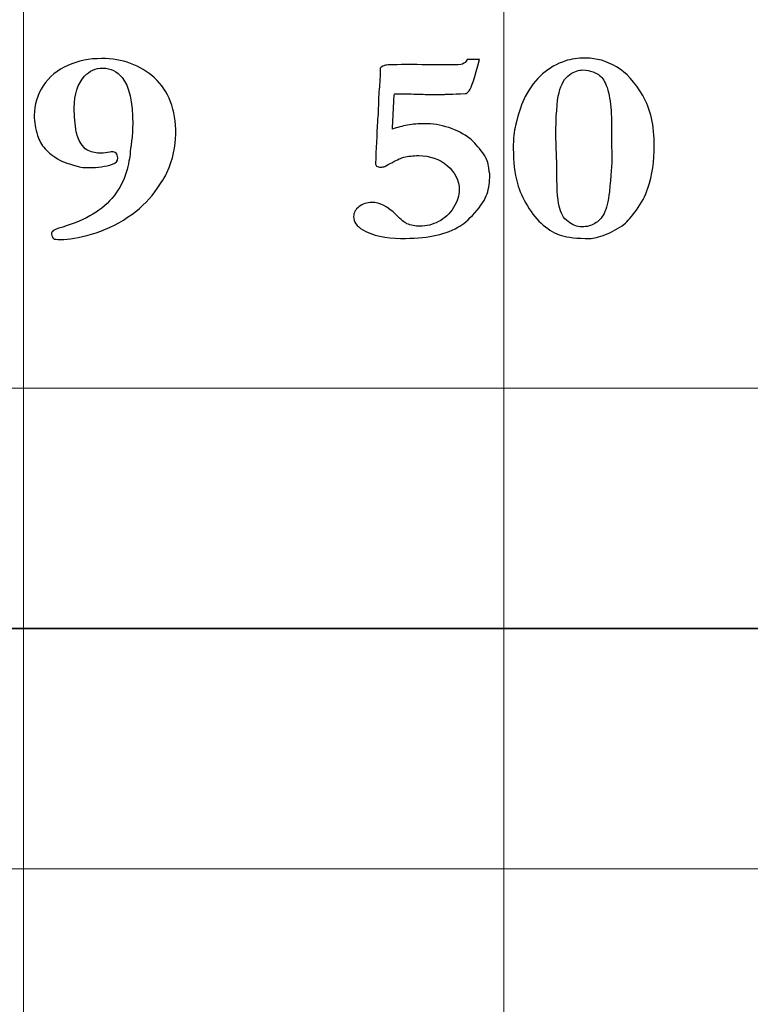
# Model space of a CAD drawing. Units: inches. Extents: x 0 to 96, y 0 to 36.
# Drawn here: x 29.1 to 30, y 23.5 to 24.8 of the extents above; entities that cross this region are included whole.
import ezdxf
from ezdxf.lldxf.tags import DXFTag

# ---------------------------------------------------------------- set-up
doc = ezdxf.new("R2010")
doc.units = ezdxf.units.IN
doc.header["$MEASUREMENT"] = 0
doc.layers.add('1', color=7, linetype='CONTINUOUS', true_color=0xffffff)
doc.layers.add('Top$2', color=7, linetype='CONTINUOUS', true_color=0xffffff)
tags = doc.linetypes.add('DASHED', pattern=[25.72, 12.86, -12.86]).pattern_tags.tags
tags[6:7] = [DXFTag(74, 4), DXFTag(75, 0), DXFTag(340, '0'), DXFTag(46, 0.0), DXFTag(50, 0.0), DXFTag(44, 0.0), DXFTag(45, 0.0)]
tags[4:5] = [DXFTag(74, 4), DXFTag(75, 0), DXFTag(340, '0'), DXFTag(46, 0.0), DXFTag(50, 0.0), DXFTag(44, 0.0), DXFTag(45, 0.0)]

# ---------------------------------------------------------------- blocks, each defined once
blk = doc.blocks.new('00217NBH')
at = {"layer": '1', "color": 9, "linetype": 'Continuous', "lineweight": 18}
for p, q in [((29.1, 0.3), (29.1, 35.7)), ((29.7, 0.3), (29.7, 35.7)), ((96, 24.3), (0.4, 24.3)), ((96, 23.7), (0.4, 23.7))]:
    blk.add_line(p, q, dxfattribs=at)
at = {"layer": '1', "color": 18, "linetype": 'DASHED', "lineweight": 35, "ltscale": 1.75}
blk.add_line((0.4, 24), (96, 24), dxfattribs=at)
at = {"layer": '1', "color": 18, "linetype": 'Continuous', "lineweight": 25}
for points, knots in [([(29.1464, 24.4858), (29.1445, 24.4858), (29.1419, 24.4859), (29.1384, 24.4861), (29.1361, 24.4882), (29.1351, 24.4903), (29.1351, 24.4942), (29.1358, 24.4957), (29.1372, 24.4968), (29.1379, 24.4976), (29.1419, 24.4991), (29.1638, 24.5058), (29.1763, 24.5112), (29.1973, 24.5237), (29.206, 24.5314), (29.2202, 24.5494), (29.2253, 24.5591), (29.2313, 24.58), (29.2329, 24.5882), (29.2333, 24.5942), (29.2333, 24.5962), (29.234, 24.6011), (29.2351, 24.6088), (29.2359, 24.6144), (29.2364, 24.6213), (29.2364, 24.6578), (29.232, 24.6773), (29.2169, 24.6959), (29.2088, 24.6998), (29.1902, 24.6998), (29.1825, 24.6964), (29.1677, 24.6804), (29.1635, 24.6671), (29.1635, 24.6394), (29.1643, 24.6294), (29.1672, 24.614), (29.1697, 24.6084), (29.1736, 24.6033), (29.1761, 24.5999), (29.1785, 24.5977), (29.1807, 24.5967), (29.1862, 24.5946), (29.1916, 24.5935), (29.2005, 24.5935), (29.2041, 24.594), (29.2079, 24.5949), (29.2089, 24.5951), (29.21, 24.5953), (29.211, 24.5954), (29.2127, 24.5954), (29.2143, 24.5947), (29.2157, 24.5935), (29.217, 24.5922), (29.2177, 24.5903), (29.2177, 24.5836), (29.2157, 24.5809), (29.2114, 24.5797), (29.2026, 24.577), (29.1928, 24.5756), (29.1758, 24.5756), (29.1717, 24.5758), (29.1569, 24.5801), (29.1487, 24.5829), (29.1455, 24.5849), (29.1374, 24.5895), (29.1313, 24.5943), (29.127, 24.5991), (29.1227, 24.604), (29.1196, 24.6095), (29.1175, 24.6158), (29.1148, 24.624), (29.1135, 24.6324), (29.1135, 24.654), (29.1172, 24.6664), (29.1321, 24.6889), (29.1424, 24.6975), (29.1685, 24.7089), (29.1825, 24.7117), (29.2239, 24.7117), (29.246, 24.7036), (29.2813, 24.6713), (29.2902, 24.6479), (29.2902, 24.6023), (29.2866, 24.5862), (29.2774, 24.5649), (29.2723, 24.5569), (29.2557, 24.5335), (29.2443, 24.523), (29.2159, 24.5039), (29.2008, 24.4969), (29.1693, 24.488), (29.1564, 24.4858), (29.1464, 24.4858)], [0, 0, 0, 0, 0.006227, 0.006227, 0.006227, 0.011935, 0.011935, 0.017286, 0.017286, 0.017286, 0.028264, 0.028264, 0.049874, 0.049874, 0.071422, 0.071422, 0.092788, 0.092788, 0.114272, 0.114272, 0.114272, 0.124281, 0.124281, 0.124281, 0.138348, 0.138348, 0.188132, 0.188132, 0.225428, 0.225428, 0.259995, 0.259995, 0.30704, 0.30704, 0.336164, 0.336164, 0.355423, 0.355423, 0.355423, 0.363864, 0.363864, 0.363864, 0.378405, 0.378405, 0.387888, 0.387888, 0.387888, 0.39065, 0.39065, 0.39065, 0.395105, 0.395105, 0.395105, 0.400416, 0.400416, 0.409677, 0.409677, 0.409677, 0.435207, 0.435207, 0.45133, 0.45133, 0.573611, 0.573611, 0.573611, 0.598537, 0.598537, 0.598537, 0.61907, 0.61907, 0.61907, 0.645988, 0.645988, 0.688894, 0.688894, 0.7318, 0.7318, 0.77463, 0.77463, 0.8502, 0.8502, 0.925588, 0.925588, 0.96274, 0.96274, 0.972013, 0.972013, 0.981315, 0.981315, 0.990653, 0.990653, 1, 1, 1, 1]), ([(29.6483, 24.7049), (29.6505, 24.7058), (29.6524, 24.7077), (29.6541, 24.7105), (29.6566, 24.7106), (29.6592, 24.7107), (29.6618, 24.7107), (29.6628, 24.7107), (29.6653, 24.7107), (29.6693, 24.7105), (29.6635, 24.6881), (29.6592, 24.6751), (29.6566, 24.6716), (29.6549, 24.6693), (29.6532, 24.6681), (29.6516, 24.6679), (29.6348, 24.6673), (29.6259, 24.667), (29.6231, 24.667), (29.6212, 24.667), (29.6193, 24.667), (29.6148, 24.667), (29.6104, 24.6669), (29.6059, 24.6669), (29.6037, 24.6669), (29.6003, 24.667), (29.5958, 24.6672), (29.5841, 24.6675), (29.5757, 24.6677), (29.5687, 24.6677), (29.5665, 24.6677), (29.5634, 24.6675), (29.5629, 24.6644), (29.5625, 24.6621), (29.5625, 24.6608), (29.5622, 24.6536), (29.5619, 24.6463), (29.5613, 24.6338), (29.561, 24.6286), (29.5607, 24.6234), (29.5667, 24.6257), (29.573, 24.6274), (29.5862, 24.6298), (29.5932, 24.6304), (29.6107, 24.6304), (29.621, 24.6288), (29.6409, 24.6222), (29.6497, 24.6177), (29.6572, 24.6118), (29.6628, 24.6073), (29.6682, 24.6014), (29.6735, 24.5939), (29.6773, 24.5885), (29.6794, 24.5845), (29.6798, 24.5819), (29.6815, 24.572), (29.6823, 24.5668), (29.6823, 24.5577), (29.6812, 24.5498), (29.6789, 24.5428), (29.6765, 24.5357), (29.6715, 24.5277), (29.6558, 24.5104), (29.6488, 24.5043), (29.6425, 24.501), (29.633, 24.4959), (29.6228, 24.4922), (29.6005, 24.4882), (29.587, 24.4871), (29.5521, 24.4871), (29.5363, 24.4907), (29.5161, 24.5023), (29.5123, 24.5078), (29.5123, 24.5191), (29.5145, 24.5233), (29.5233, 24.5302), (29.5287, 24.532), (29.545, 24.532), (29.5551, 24.5269), (29.5653, 24.5167), (29.5713, 24.5105), (29.5758, 24.5068), (29.5789, 24.5055), (29.5837, 24.5034), (29.589, 24.5023), (29.603, 24.5023), (29.6107, 24.5042), (29.6259, 24.512), (29.6322, 24.5178), (29.637, 24.5257), (29.6418, 24.5335), (29.6442, 24.5409), (29.6442, 24.5594), (29.6392, 24.5695), (29.6193, 24.5864), (29.6074, 24.5905), (29.5864, 24.5905), (29.5802, 24.5898), (29.5723, 24.5878), (29.5673, 24.5856), (29.5571, 24.5801), (29.5541, 24.5785), (29.5511, 24.577), (29.5494, 24.5764), (29.5478, 24.5761), (29.5442, 24.5761), (29.5424, 24.5766), (29.541, 24.5775), (29.54, 24.5783), (29.5395, 24.5793), (29.5395, 24.5807), (29.5404, 24.5983), (29.5412, 24.616), (29.5421, 24.6337), (29.5421, 24.636), (29.5422, 24.6381), (29.5425, 24.6399), (29.5428, 24.6417), (29.543, 24.6463), (29.5432, 24.6539), (29.5434, 24.6614), (29.5436, 24.6668), (29.5439, 24.6701), (29.5443, 24.6748), (29.5446, 24.6788), (29.5448, 24.6819), (29.5448, 24.6842), (29.5449, 24.6863), (29.5452, 24.6884), (29.5454, 24.6899), (29.5454, 24.691), (29.5454, 24.6916), (29.5454, 24.6937), (29.5453, 24.6957), (29.5452, 24.6978), (29.5452, 24.7004), (29.5474, 24.7023), (29.5543, 24.7039), (29.5655, 24.7042), (29.5854, 24.7042), (29.6014, 24.704), (29.6175, 24.7039), (29.6335, 24.7037), (29.6412, 24.7037), (29.6461, 24.7041), (29.6483, 24.7049)], [0, 0, 0, 0, 0.003344, 0.003344, 0.003344, 0.006477, 0.006477, 0.006477, 0.009546, 0.009546, 0.009546, 0.026279, 0.026279, 0.026279, 0.028882, 0.028882, 0.028882, 0.039721, 0.039721, 0.061398, 0.061398, 0.061398, 0.069384, 0.069384, 0.069384, 0.075364, 0.075364, 0.075364, 0.090542, 0.090542, 0.095007, 0.095007, 0.095007, 0.099054, 0.099054, 0.099054, 0.112073, 0.112073, 0.121457, 0.121457, 0.121457, 0.133246, 0.133246, 0.144881, 0.144881, 0.162205, 0.162205, 0.179497, 0.179497, 0.179497, 0.193803, 0.193803, 0.193803, 0.201854, 0.201854, 0.201854, 0.211139, 0.211139, 0.370153, 0.370153, 0.370153, 0.397576, 0.397576, 0.424984, 0.424984, 0.424984, 0.456778, 0.456778, 0.488822, 0.488822, 0.52652, 0.52652, 0.548881, 0.548881, 0.565066, 0.565066, 0.581251, 0.581251, 0.606121, 0.606121, 0.606121, 0.622621, 0.622621, 0.622621, 0.638128, 0.638128, 0.658468, 0.658468, 0.678741, 0.678741, 0.678741, 0.700471, 0.700471, 0.737552, 0.737552, 0.774804, 0.774804, 0.794065, 0.794065, 0.803858, 0.803858, 0.807848, 0.807848, 0.807848, 0.812418, 0.812418, 0.81836, 0.81836, 0.81836, 0.821748, 0.821748, 0.821748, 0.870777, 0.870777, 0.870777, 0.87653, 0.87653, 0.87653, 0.889423, 0.889423, 0.889423, 0.904393, 0.904393, 0.904393, 0.915376, 0.915376, 0.915376, 0.92142, 0.92142, 0.92142, 0.924385, 0.924385, 0.924385, 0.930069, 0.930069, 0.930069, 0.938719, 0.938719, 0.943417, 0.943417, 0.943417, 0.986644, 0.986644, 0.986644, 1, 1, 1, 1]), ([(29.7169, 24.5557), (29.7133, 24.5683), (29.7116, 24.5829), (29.7116, 24.6117), (29.7126, 24.6213), (29.7144, 24.6282), (29.7185, 24.6448), (29.7226, 24.6569), (29.7265, 24.6643), (29.7327, 24.676), (29.7399, 24.6854), (29.7564, 24.6997), (29.766, 24.7052), (29.7769, 24.7088), (29.7834, 24.7111), (29.7918, 24.7122), (29.8155, 24.7122), (29.828, 24.7086), (29.8526, 24.6941), (29.8636, 24.6821), (29.8829, 24.6488), (29.8877, 24.6278), (29.8877, 24.5839), (29.885, 24.5664), (29.8764, 24.5401), (29.8716, 24.5309), (29.8592, 24.514), (29.854, 24.5082), (29.8431, 24.4995), (29.8353, 24.4952), (29.8269, 24.492), (29.8186, 24.4887), (29.8118, 24.4871), (29.7915, 24.4871), (29.7798, 24.4883), (29.764, 24.4932), (29.7563, 24.4974), (29.7417, 24.5099), (29.7351, 24.5179), (29.7235, 24.5373), (29.7194, 24.5466), (29.7169, 24.5557)], [0, 0, 0, 0, 0.071023, 0.071023, 0.123484, 0.123484, 0.123484, 0.188011, 0.188011, 0.188011, 0.248403, 0.248403, 0.309351, 0.309351, 0.309351, 0.353692, 0.353692, 0.408214, 0.408214, 0.462357, 0.462357, 0.516238, 0.516238, 0.556045, 0.556045, 0.58019, 0.58019, 0.604444, 0.604444, 0.646583, 0.646583, 0.646583, 0.673939, 0.673939, 0.755586, 0.755586, 0.837052, 0.837052, 0.918866, 0.918866, 1, 1, 1, 1]), ([(29.7652, 24.6018), (29.7656, 24.5903), (29.7659, 24.5821), (29.7659, 24.5527), (29.7668, 24.5362), (29.7707, 24.5188), (29.7744, 24.5124), (29.78, 24.5081), (29.7855, 24.5038), (29.7913, 24.5016), (29.8037, 24.5016), (29.8091, 24.503), (29.8136, 24.5057), (29.818, 24.5084), (29.8218, 24.5126), (29.8281, 24.5241), (29.8303, 24.5331), (29.8336, 24.5657), (29.8347, 24.5802), (29.8347, 24.5889), (29.8345, 24.5962), (29.8343, 24.6036), (29.8341, 24.6109), (29.8341, 24.6188), (29.8341, 24.6267), (29.8341, 24.6457), (29.8331, 24.6561), (29.8293, 24.6753), (29.8265, 24.6822), (29.8233, 24.6864), (29.82, 24.6905), (29.8161, 24.6935), (29.8115, 24.695), (29.8071, 24.6967), (29.8027, 24.6975), (29.7933, 24.6975), (29.7878, 24.6955), (29.7757, 24.6874), (29.7714, 24.6798), (29.7661, 24.6582), (29.7648, 24.6397), (29.7648, 24.6136), (29.7649, 24.6097), (29.7651, 24.6057), (29.7652, 24.6018)], [0, 0, 0, 0, 0.022463, 0.022463, 0.138322, 0.138322, 0.254182, 0.254182, 0.254182, 0.303686, 0.303686, 0.35446, 0.35446, 0.35446, 0.400353, 0.400353, 0.445862, 0.445862, 0.520271, 0.520271, 0.520271, 0.571929, 0.571929, 0.571929, 0.627244, 0.627244, 0.705803, 0.705803, 0.784485, 0.784485, 0.784485, 0.820672, 0.820672, 0.820672, 0.853211, 0.853211, 0.893732, 0.893732, 0.933893, 0.933893, 0.974273, 0.974273, 0.974273, 1, 1, 1, 1])]:
    blk.add_open_spline(points, degree=3, knots=knots, dxfattribs=at)

msp = doc.modelspace()

# ---------------------------------------------------------------- linework, layer by layer
at = {"layer": 'Top$2', "color": 9, "linetype": 'Continuous', "lineweight": 18}
for p, q in [((29.1, 0.3), (29.1, 35.7)), ((29.7, 0.3), (29.7, 35.7)), ((96, 24.3), (0.4, 24.3)), ((96, 23.7), (0.4, 23.7))]:
    msp.add_line(p, q, dxfattribs=at)
at = {"layer": 'Top$2', "color": 18, "linetype": 'DASHED', "lineweight": 35, "ltscale": 1.75}
msp.add_line((0.4, 24), (96, 24), dxfattribs=at)
at = {"layer": 'Top$2', "color": 18, "linetype": 'Continuous', "lineweight": 25}
for points, knots in [([(29.1464, 24.4858), (29.1445, 24.4858), (29.1419, 24.4859), (29.1384, 24.4861), (29.1361, 24.4882), (29.1351, 24.4903), (29.1351, 24.4942), (29.1358, 24.4957), (29.1372, 24.4968), (29.1379, 24.4976), (29.1419, 24.4991), (29.1638, 24.5058), (29.1763, 24.5112), (29.1973, 24.5237), (29.206, 24.5314), (29.2202, 24.5494), (29.2253, 24.5591), (29.2313, 24.58), (29.2329, 24.5882), (29.2333, 24.5942), (29.2333, 24.5962), (29.234, 24.6011), (29.2351, 24.6088), (29.2359, 24.6144), (29.2364, 24.6213), (29.2364, 24.6578), (29.232, 24.6773), (29.2169, 24.6959), (29.2088, 24.6998), (29.1902, 24.6998), (29.1825, 24.6964), (29.1677, 24.6804), (29.1635, 24.6671), (29.1635, 24.6394), (29.1643, 24.6294), (29.1672, 24.614), (29.1697, 24.6084), (29.1736, 24.6033), (29.1761, 24.5999), (29.1785, 24.5977), (29.1807, 24.5967), (29.1862, 24.5946), (29.1916, 24.5935), (29.2005, 24.5935), (29.2041, 24.594), (29.2079, 24.5949), (29.2089, 24.5951), (29.21, 24.5953), (29.211, 24.5954), (29.2127, 24.5954), (29.2143, 24.5947), (29.2157, 24.5935), (29.217, 24.5922), (29.2177, 24.5903), (29.2177, 24.5836), (29.2157, 24.5809), (29.2114, 24.5797), (29.2026, 24.577), (29.1928, 24.5756), (29.1758, 24.5756), (29.1717, 24.5758), (29.1569, 24.5801), (29.1487, 24.5829), (29.1455, 24.5849), (29.1374, 24.5895), (29.1313, 24.5943), (29.127, 24.5991), (29.1227, 24.604), (29.1196, 24.6095), (29.1175, 24.6158), (29.1148, 24.624), (29.1135, 24.6324), (29.1135, 24.654), (29.1172, 24.6664), (29.1321, 24.6889), (29.1424, 24.6975), (29.1685, 24.7089), (29.1825, 24.7117), (29.2239, 24.7117), (29.246, 24.7036), (29.2813, 24.6713), (29.2902, 24.6479), (29.2902, 24.6023), (29.2866, 24.5862), (29.2774, 24.5649), (29.2723, 24.5569), (29.2557, 24.5335), (29.2443, 24.523), (29.2159, 24.5039), (29.2008, 24.4969), (29.1693, 24.488), (29.1564, 24.4858), (29.1464, 24.4858)], [0, 0, 0, 0, 0.006227, 0.006227, 0.006227, 0.011935, 0.011935, 0.017286, 0.017286, 0.017286, 0.028264, 0.028264, 0.049874, 0.049874, 0.071422, 0.071422, 0.092788, 0.092788, 0.114272, 0.114272, 0.114272, 0.124281, 0.124281, 0.124281, 0.138348, 0.138348, 0.188132, 0.188132, 0.225428, 0.225428, 0.259995, 0.259995, 0.30704, 0.30704, 0.336164, 0.336164, 0.355423, 0.355423, 0.355423, 0.363864, 0.363864, 0.363864, 0.378405, 0.378405, 0.387888, 0.387888, 0.387888, 0.39065, 0.39065, 0.39065, 0.395105, 0.395105, 0.395105, 0.400416, 0.400416, 0.409677, 0.409677, 0.409677, 0.435207, 0.435207, 0.45133, 0.45133, 0.573611, 0.573611, 0.573611, 0.598537, 0.598537, 0.598537, 0.61907, 0.61907, 0.61907, 0.645988, 0.645988, 0.688894, 0.688894, 0.7318, 0.7318, 0.77463, 0.77463, 0.8502, 0.8502, 0.925588, 0.925588, 0.96274, 0.96274, 0.972013, 0.972013, 0.981315, 0.981315, 0.990653, 0.990653, 1, 1, 1, 1]), ([(29.6483, 24.7049), (29.6505, 24.7058), (29.6524, 24.7077), (29.6541, 24.7105), (29.6566, 24.7106), (29.6592, 24.7107), (29.6618, 24.7107), (29.6628, 24.7107), (29.6653, 24.7107), (29.6693, 24.7105), (29.6635, 24.6881), (29.6592, 24.6751), (29.6566, 24.6716), (29.6549, 24.6693), (29.6532, 24.6681), (29.6516, 24.6679), (29.6348, 24.6673), (29.6259, 24.667), (29.6231, 24.667), (29.6212, 24.667), (29.6193, 24.667), (29.6148, 24.667), (29.6104, 24.6669), (29.6059, 24.6669), (29.6037, 24.6669), (29.6003, 24.667), (29.5958, 24.6672), (29.5841, 24.6675), (29.5757, 24.6677), (29.5687, 24.6677), (29.5665, 24.6677), (29.5634, 24.6675), (29.5629, 24.6644), (29.5625, 24.6621), (29.5625, 24.6608), (29.5622, 24.6536), (29.5619, 24.6463), (29.5613, 24.6338), (29.561, 24.6286), (29.5607, 24.6234), (29.5667, 24.6257), (29.573, 24.6274), (29.5862, 24.6298), (29.5932, 24.6304), (29.6107, 24.6304), (29.621, 24.6288), (29.6409, 24.6222), (29.6497, 24.6177), (29.6572, 24.6118), (29.6628, 24.6073), (29.6682, 24.6014), (29.6735, 24.5939), (29.6773, 24.5885), (29.6794, 24.5845), (29.6798, 24.5819), (29.6815, 24.572), (29.6823, 24.5668), (29.6823, 24.5577), (29.6812, 24.5498), (29.6789, 24.5428), (29.6765, 24.5357), (29.6715, 24.5277), (29.6558, 24.5104), (29.6488, 24.5043), (29.6425, 24.501), (29.633, 24.4959), (29.6228, 24.4922), (29.6005, 24.4882), (29.587, 24.4871), (29.5521, 24.4871), (29.5363, 24.4907), (29.5161, 24.5023), (29.5123, 24.5078), (29.5123, 24.5191), (29.5145, 24.5233), (29.5233, 24.5302), (29.5287, 24.532), (29.545, 24.532), (29.5551, 24.5269), (29.5653, 24.5167), (29.5713, 24.5105), (29.5758, 24.5068), (29.5789, 24.5055), (29.5837, 24.5034), (29.589, 24.5023), (29.603, 24.5023), (29.6107, 24.5042), (29.6259, 24.512), (29.6322, 24.5178), (29.637, 24.5257), (29.6418, 24.5335), (29.6442, 24.5409), (29.6442, 24.5594), (29.6392, 24.5695), (29.6193, 24.5864), (29.6074, 24.5905), (29.5864, 24.5905), (29.5802, 24.5898), (29.5723, 24.5878), (29.5673, 24.5856), (29.5571, 24.5801), (29.5541, 24.5785), (29.5511, 24.577), (29.5494, 24.5764), (29.5478, 24.5761), (29.5442, 24.5761), (29.5424, 24.5766), (29.541, 24.5775), (29.54, 24.5783), (29.5395, 24.5793), (29.5395, 24.5807), (29.5404, 24.5983), (29.5412, 24.616), (29.5421, 24.6337), (29.5421, 24.636), (29.5422, 24.6381), (29.5425, 24.6399), (29.5428, 24.6417), (29.543, 24.6463), (29.5432, 24.6539), (29.5434, 24.6614), (29.5436, 24.6668), (29.5439, 24.6701), (29.5443, 24.6748), (29.5446, 24.6788), (29.5448, 24.6819), (29.5448, 24.6842), (29.5449, 24.6863), (29.5452, 24.6884), (29.5454, 24.6899), (29.5454, 24.691), (29.5454, 24.6916), (29.5454, 24.6937), (29.5453, 24.6957), (29.5452, 24.6978), (29.5452, 24.7004), (29.5474, 24.7023), (29.5543, 24.7039), (29.5655, 24.7042), (29.5854, 24.7042), (29.6014, 24.704), (29.6175, 24.7039), (29.6335, 24.7037), (29.6412, 24.7037), (29.6461, 24.7041), (29.6483, 24.7049)], [0, 0, 0, 0, 0.003344, 0.003344, 0.003344, 0.006477, 0.006477, 0.006477, 0.009546, 0.009546, 0.009546, 0.026279, 0.026279, 0.026279, 0.028882, 0.028882, 0.028882, 0.039721, 0.039721, 0.061398, 0.061398, 0.061398, 0.069384, 0.069384, 0.069384, 0.075364, 0.075364, 0.075364, 0.090542, 0.090542, 0.095007, 0.095007, 0.095007, 0.099054, 0.099054, 0.099054, 0.112073, 0.112073, 0.121457, 0.121457, 0.121457, 0.133246, 0.133246, 0.144881, 0.144881, 0.162205, 0.162205, 0.179497, 0.179497, 0.179497, 0.193803, 0.193803, 0.193803, 0.201854, 0.201854, 0.201854, 0.211139, 0.211139, 0.370153, 0.370153, 0.370153, 0.397576, 0.397576, 0.424984, 0.424984, 0.424984, 0.456778, 0.456778, 0.488822, 0.488822, 0.52652, 0.52652, 0.548881, 0.548881, 0.565066, 0.565066, 0.581251, 0.581251, 0.606121, 0.606121, 0.606121, 0.622621, 0.622621, 0.622621, 0.638128, 0.638128, 0.658468, 0.658468, 0.678741, 0.678741, 0.678741, 0.700471, 0.700471, 0.737552, 0.737552, 0.774804, 0.774804, 0.794065, 0.794065, 0.803858, 0.803858, 0.807848, 0.807848, 0.807848, 0.812418, 0.812418, 0.81836, 0.81836, 0.81836, 0.821748, 0.821748, 0.821748, 0.870777, 0.870777, 0.870777, 0.87653, 0.87653, 0.87653, 0.889423, 0.889423, 0.889423, 0.904393, 0.904393, 0.904393, 0.915376, 0.915376, 0.915376, 0.92142, 0.92142, 0.92142, 0.924385, 0.924385, 0.924385, 0.930069, 0.930069, 0.930069, 0.938719, 0.938719, 0.943417, 0.943417, 0.943417, 0.986644, 0.986644, 0.986644, 1, 1, 1, 1]), ([(29.7169, 24.5557), (29.7133, 24.5683), (29.7116, 24.5829), (29.7116, 24.6117), (29.7126, 24.6213), (29.7144, 24.6282), (29.7185, 24.6448), (29.7226, 24.6569), (29.7265, 24.6643), (29.7327, 24.676), (29.7399, 24.6854), (29.7564, 24.6997), (29.766, 24.7052), (29.7769, 24.7088), (29.7834, 24.7111), (29.7918, 24.7122), (29.8155, 24.7122), (29.828, 24.7086), (29.8526, 24.6941), (29.8636, 24.6821), (29.8829, 24.6488), (29.8877, 24.6278), (29.8877, 24.5839), (29.885, 24.5664), (29.8764, 24.5401), (29.8716, 24.5309), (29.8592, 24.514), (29.854, 24.5082), (29.8431, 24.4995), (29.8353, 24.4952), (29.8269, 24.492), (29.8186, 24.4887), (29.8118, 24.4871), (29.7915, 24.4871), (29.7798, 24.4883), (29.764, 24.4932), (29.7563, 24.4974), (29.7417, 24.5099), (29.7351, 24.5179), (29.7235, 24.5373), (29.7194, 24.5466), (29.7169, 24.5557)], [0, 0, 0, 0, 0.071023, 0.071023, 0.123484, 0.123484, 0.123484, 0.188011, 0.188011, 0.188011, 0.248403, 0.248403, 0.309351, 0.309351, 0.309351, 0.353692, 0.353692, 0.408214, 0.408214, 0.462357, 0.462357, 0.516238, 0.516238, 0.556045, 0.556045, 0.58019, 0.58019, 0.604444, 0.604444, 0.646583, 0.646583, 0.646583, 0.673939, 0.673939, 0.755586, 0.755586, 0.837052, 0.837052, 0.918866, 0.918866, 1, 1, 1, 1]), ([(29.7652, 24.6018), (29.7656, 24.5903), (29.7659, 24.5821), (29.7659, 24.5527), (29.7668, 24.5362), (29.7707, 24.5188), (29.7744, 24.5124), (29.78, 24.5081), (29.7855, 24.5038), (29.7913, 24.5016), (29.8037, 24.5016), (29.8091, 24.503), (29.8136, 24.5057), (29.818, 24.5084), (29.8218, 24.5126), (29.8281, 24.5241), (29.8303, 24.5331), (29.8336, 24.5657), (29.8347, 24.5802), (29.8347, 24.5889), (29.8345, 24.5962), (29.8343, 24.6036), (29.8341, 24.6109), (29.8341, 24.6188), (29.8341, 24.6267), (29.8341, 24.6457), (29.8331, 24.6561), (29.8293, 24.6753), (29.8265, 24.6822), (29.8233, 24.6864), (29.82, 24.6905), (29.8161, 24.6935), (29.8115, 24.695), (29.8071, 24.6967), (29.8027, 24.6975), (29.7933, 24.6975), (29.7878, 24.6955), (29.7757, 24.6874), (29.7714, 24.6798), (29.7661, 24.6582), (29.7648, 24.6397), (29.7648, 24.6136), (29.7649, 24.6097), (29.7651, 24.6057), (29.7652, 24.6018)], [0, 0, 0, 0, 0.022463, 0.022463, 0.138322, 0.138322, 0.254182, 0.254182, 0.254182, 0.303686, 0.303686, 0.35446, 0.35446, 0.35446, 0.400353, 0.400353, 0.445862, 0.445862, 0.520271, 0.520271, 0.520271, 0.571929, 0.571929, 0.571929, 0.627244, 0.627244, 0.705803, 0.705803, 0.784485, 0.784485, 0.784485, 0.820672, 0.820672, 0.820672, 0.853211, 0.853211, 0.893732, 0.893732, 0.933893, 0.933893, 0.974273, 0.974273, 0.974273, 1, 1, 1, 1])]:
    msp.add_open_spline(points, degree=3, knots=knots, dxfattribs=at)

# ---------------------------------------------------------------- block references
at = {"layer": '1', "color": 153, "linetype": 'Continuous', "lineweight": 18}
msp.add_blockref('00217NBH', (0, 0), dxfattribs=at)

doc.saveas('drawing.dxf')
